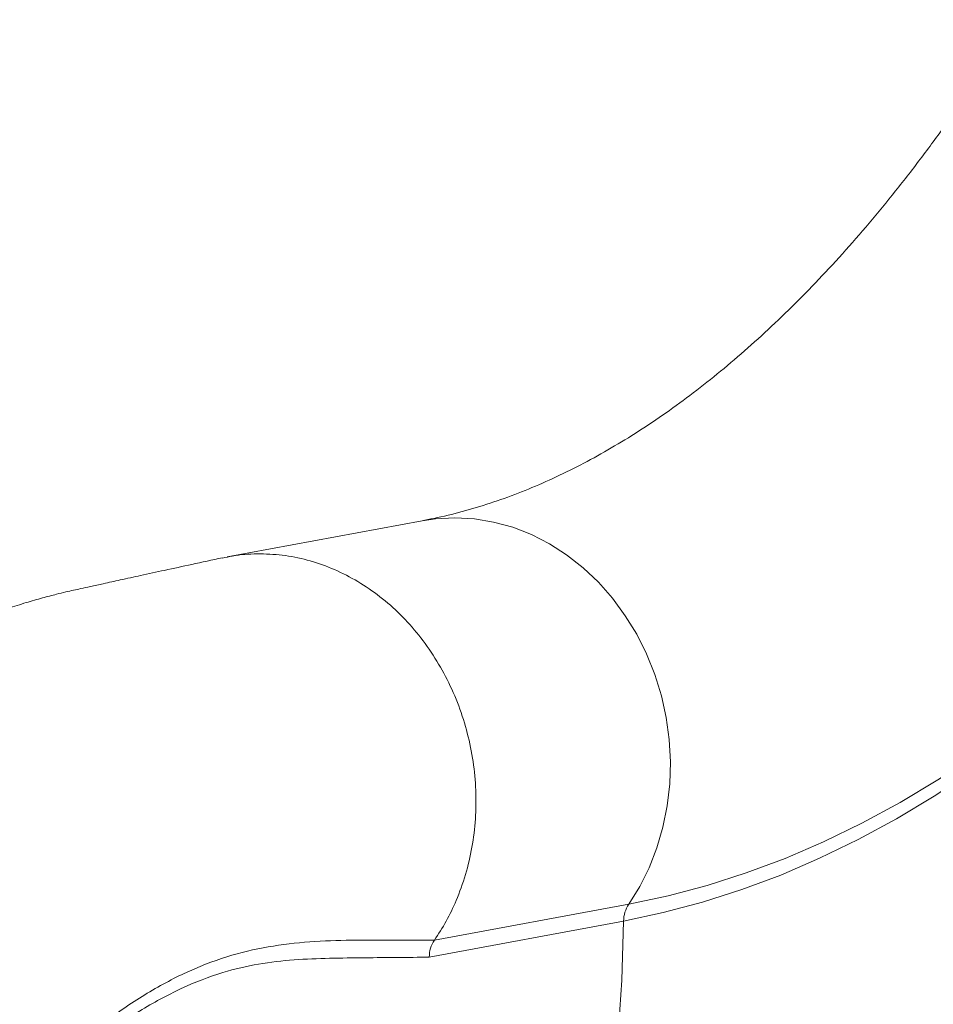
# Model space of a CAD drawing. Units: millimetres. Extents: x -12111 to 16392, y -2138 to 6954.
# Drawn here: x -2229 to -2074, y 4437 to 4604 of the extents above; entities that cross this region are included whole.
import ezdxf

# ---------------------------------------------------------------- set-up
doc = ezdxf.new("R2010")
doc.units = ezdxf.units.MM

msp = doc.modelspace()

# ---------------------------------------------------------------- linework, layer by layer
at = {"color": 7, "linetype": 'Continuous', "lineweight": 15}
for p, q in [((-2160.8, 4519), (-2193.83, 4512.86)), ((-2158.71, 4447.88), (-2125.76, 4454)), ((-2126.64, 4451.14), (-2159.59, 4445.02))]:
    msp.add_line(p, q, dxfattribs=at)
at = {"color": 7, "linetype": 'Continuous', "lineweight": 15, "flags": 128}
msp.add_lwpolyline([(-1991.81, 4560.46), (-1997.07, 4552.18), (-2002.44, 4544.2), (-2007.92, 4536.5), (-2013.5, 4529.09), (-2019.17, 4521.99), (-2024.94, 4515.2), (-2030.8, 4508.71), (-2036.74, 4502.54), (-2042.77, 4496.68), (-2048.88, 4491.16), (-2055.05, 4485.95), (-2061.3, 4481.08), (-2067.62, 4476.54), (-2073.99, 4472.34), (-2080.42, 4468.48), (-2086.9, 4464.96), (-2093.44, 4461.78), (-2100.01, 4458.95), (-2106.62, 4456.47), (-2113.27, 4454.34), (-2119.94, 4452.57), (-2126.64, 4451.14)], dxfattribs=at)
at = {"color": 8, "linetype": 'Continuous', "lineweight": 15, "flags": 128}
for points in [[(-2125.76, 4454), (-2119.1, 4455.42), (-2112.46, 4457.18), (-2105.85, 4459.3), (-2099.27, 4461.77), (-2092.74, 4464.58), (-2086.24, 4467.74), (-2079.8, 4471.24), (-2073.4, 4475.08), (-2067.06, 4479.26), (-2060.78, 4483.77), (-2054.57, 4488.62), (-2048.42, 4493.79), (-2042.35, 4499.29), (-2036.36, 4505.11), (-2030.44, 4511.25), (-2024.62, 4517.7), (-2018.88, 4524.46), (-2013.24, 4531.52), (-2007.69, 4538.88), (-2004.82, 4542.87)], [(-2160.8, 4519), (-2158.49, 4519.33), (-2155.22, 4519.5), (-2151.93, 4519.31), (-2148.66, 4518.77), (-2145.43, 4517.88), (-2142.27, 4516.65), (-2139.22, 4515.08), (-2136.29, 4513.21), (-2133.51, 4511.03), (-2130.92, 4508.57), (-2128.52, 4505.85), (-2126.35, 4502.9), (-2124.42, 4499.75), (-2122.75, 4496.41), (-2121.35, 4492.93), (-2120.24, 4489.32), (-2119.43, 4485.63), (-2118.92, 4481.89), (-2118.72, 4478.13), (-2118.83, 4474.38), (-2119.25, 4470.68), (-2119.97, 4467.05), (-2121, 4463.54), (-2122.31, 4460.18), (-2123.91, 4456.99), (-2125.76, 4454)], [(-2126.64, 4451.14), (-2126.96, 4441.14), (-2127.59, 4431.17), (-2128.53, 4421.26), (-2129.77, 4411.4), (-2131.33, 4401.63), (-2133.18, 4391.94), (-2135.34, 4382.34), (-2137.8, 4372.86), (-2140.55, 4363.51), (-2143.6, 4354.28), (-2146.93, 4345.21), (-2150.55, 4336.29), (-2154.45, 4327.54), (-2158.63, 4318.97), (-2163.07, 4310.59), (-2167.79, 4302.41), (-2172.75, 4294.45), (-2177.98, 4286.7)]]:
    msp.add_lwpolyline(points, dxfattribs=at)
at = {"color": 7, "linetype": 'Continuous', "lineweight": 15}
msp.add_arc((-2121.46, 4451.11), 5.18, 146.1096, 179.6219, dxfattribs=at)
for points, knots in [([(-2060.23, 4603.91), (-2060.98, 4602.71), (-2063.14, 4599.23), (-2066.77, 4593.69), (-2071.13, 4587.37), (-2075.53, 4581.33), (-2079.98, 4575.55), (-2084.47, 4570.05), (-2088.99, 4564.83), (-2093.54, 4559.88), (-2098.12, 4555.22), (-2102.71, 4550.83), (-2107.32, 4546.72), (-2111.94, 4542.88), (-2116.57, 4539.32), (-2121.2, 4536.03), (-2125.85, 4533.01), (-2130.5, 4530.27), (-2135.16, 4527.78), (-2139.84, 4525.56), (-2144.54, 4523.61), (-2149.26, 4521.92), (-2154.03, 4520.49), (-2157.87, 4519.56), (-2160.13, 4519.13), (-2160.8, 4519)], [0, 0, 0, 0, 0.023423, 0.06765, 0.111842, 0.156011, 0.200167, 0.244322, 0.288489, 0.332686, 0.376937, 0.421269, 0.465715, 0.510315, 0.555113, 0.600164, 0.645531, 0.691286, 0.737511, 0.784298, 0.831745, 0.879959, 0.929036, 0.979057, 1, 1, 1, 1]), ([(-2194.62, 4512.71), (-2196.35, 4512.33), (-2199.62, 4511.63), (-2204.24, 4510.63), (-2208.28, 4509.75), (-2211.74, 4509), (-2214.58, 4508.38), (-2216.81, 4507.89), (-2218.49, 4507.52), (-2219.84, 4507.22), (-2221.21, 4506.91), (-2222.95, 4506.48), (-2225.23, 4505.89), (-2228, 4505.09), (-2230.71, 4504.24), (-2233.16, 4503.4), (-2235.23, 4502.66), (-2237.29, 4501.87), (-2239.55, 4500.96), (-2241.97, 4499.93), (-2244.25, 4498.9), (-2246.14, 4498.01), (-2247.94, 4497.13), (-2250.03, 4496.07), (-2252.42, 4494.79), (-2254.72, 4493.5), (-2256.61, 4492.41), (-2258.26, 4491.42), (-2260.14, 4490.26), (-2262.38, 4488.84), (-2264.81, 4487.22), (-2267.1, 4485.64), (-2270.32, 4483.34), (-2274.52, 4480.17), (-2279.74, 4475.94), (-2284.97, 4471.4), (-2290.12, 4466.64), (-2295.03, 4461.84), (-2299.57, 4457.17), (-2304.03, 4452.41), (-2308.79, 4447.12), (-2314.07, 4441.02), (-2320.48, 4433.35), (-2327.81, 4424.25), (-2335.85, 4413.86), (-2342.45, 4405.08), (-2347.6, 4398.11), (-2351.2, 4393.19), (-2354.51, 4388.62), (-2357.37, 4384.66), (-2359.53, 4381.64), (-2361.09, 4379.46), (-2362.3, 4377.77), (-2363.6, 4375.95), (-2365.2, 4373.7), (-2367.41, 4370.6), (-2370.32, 4366.51), (-2373.95, 4361.4), (-2378.89, 4354.43), (-2384.88, 4346.03), (-2391.66, 4336.56), (-2397.81, 4328.07), (-2403.53, 4320.29), (-2409.11, 4312.87), (-2415.14, 4305.08), (-2420.67, 4298.23), (-2425.55, 4292.41), (-2429.46, 4287.91), (-2433.08, 4283.88), (-2435.8, 4280.95), (-2437.67, 4278.98), (-2438.83, 4277.77), (-2439.81, 4276.76), (-2440.68, 4275.87), (-2441.69, 4274.85), (-2443.24, 4273.3), (-2445.53, 4271.05), (-2448.39, 4268.33), (-2451.45, 4265.52), (-2454.43, 4262.87), (-2457.32, 4260.4), (-2460.11, 4258.1), (-2463.5, 4255.41), (-2467.4, 4252.45), (-2471.74, 4249.37), (-2475.74, 4246.68), (-2479.37, 4244.39), (-2482.61, 4242.44), (-2485.72, 4240.66), (-2489.23, 4238.74), (-2493.72, 4236.44), (-2498.99, 4233.97), (-2504.66, 4231.56), (-2510.15, 4229.47), (-2515.64, 4227.59), (-2520.61, 4226.09), (-2525.19, 4224.86), (-2529.51, 4223.82), (-2534.2, 4222.83), (-2539.05, 4221.97), (-2543.4, 4221.35), (-2546.49, 4221.01), (-2547.85, 4220.91), (-2548.23, 4220.88)], [0, 0, 0, 0, 0.018021, 0.033987, 0.0479, 0.05976, 0.069563, 0.076904, 0.082419, 0.086278, 0.090168, 0.09452, 0.100928, 0.108224, 0.116445, 0.122602, 0.127938, 0.133166, 0.139334, 0.146445, 0.153109, 0.158246, 0.162235, 0.168216, 0.175987, 0.182708, 0.188034, 0.192369, 0.19715, 0.204655, 0.212204, 0.218962, 0.225372, 0.241699, 0.258071, 0.274763, 0.292209, 0.308876, 0.323821, 0.338436, 0.354903, 0.373266, 0.393551, 0.421648, 0.449052, 0.475713, 0.488036, 0.500151, 0.511203, 0.520431, 0.527847, 0.53203, 0.535395, 0.539359, 0.544387, 0.55048, 0.560069, 0.571488, 0.583944, 0.605245, 0.625303, 0.643934, 0.658813, 0.674409, 0.691118, 0.70893, 0.719388, 0.730132, 0.739729, 0.747584, 0.751005, 0.75395, 0.756415, 0.758404, 0.760557, 0.76405, 0.770154, 0.777877, 0.785494, 0.7928, 0.799806, 0.806519, 0.812945, 0.824002, 0.834119, 0.843181, 0.851705, 0.85901, 0.865264, 0.872866, 0.882594, 0.895194, 0.907747, 0.920053, 0.931468, 0.942804, 0.950871, 0.959716, 0.969336, 0.979642, 0.989015, 0.996915, 1, 1, 1, 1]), ([(-2158.71, 4447.89), (-2158.02, 4448.95), (-2156.64, 4451.08), (-2154.86, 4454.81), (-2153.35, 4459), (-2152.26, 4463.64), (-2151.68, 4468.44), (-2151.61, 4473.31), (-2152.07, 4478.18), (-2153.04, 4482.99), (-2154.51, 4487.65), (-2156.46, 4492.11), (-2158.86, 4496.28), (-2161.67, 4500.12), (-2164.84, 4503.56), (-2168.34, 4506.55), (-2172.12, 4509.04), (-2176.1, 4511.01), (-2180.24, 4512.42), (-2184.48, 4513.25), (-2188.73, 4513.45), (-2192.14, 4513.25), (-2194.06, 4512.77), (-2194.6, 4512.63)], [0, 0, 0, 0, 0.041688, 0.083376, 0.133189, 0.183003, 0.232815, 0.282628, 0.332441, 0.382254, 0.432067, 0.48188, 0.531693, 0.581507, 0.63132, 0.681133, 0.730946, 0.780758, 0.830571, 0.880385, 0.930198, 0.980011, 1, 1, 1, 1]), ([(-2158.71, 4447.88), (-2158.96, 4447.45), (-2159.46, 4446.59), (-2159.55, 4445.55), (-2159.59, 4445.02)], [0, 0, 0, 0, 0.500008, 1, 1, 1, 1])]:
    msp.add_open_spline(points, degree=3, knots=knots, dxfattribs=at)
at = {"color": 8, "linetype": 'Continuous', "lineweight": 15}
for points, knots in [([(-2243.86, 4403.2), (-2241.51, 4406.23), (-2236.66, 4412.51), (-2229.5, 4420.6), (-2222.35, 4427.69), (-2215.35, 4433.59), (-2208.26, 4438.53), (-2201.12, 4442.44), (-2193.98, 4445.25), (-2186.86, 4446.91), (-2179.82, 4447.71), (-2172.77, 4447.95), (-2165.74, 4447.89), (-2161.05, 4447.89), (-2158.71, 4447.9)], [0, 0, 0, 0, 0.086286, 0.178483, 0.26163, 0.345119, 0.428704, 0.512158, 0.595275, 0.676052, 0.756902, 0.83792, 0.919016, 1, 1, 1, 1]), ([(-2159.59, 4445.02), (-2163.22, 4444.99), (-2168.84, 4444.94), (-2176.47, 4444.86), (-2182.48, 4444.64), (-2188.51, 4443.97), (-2194.91, 4442.5), (-2201.64, 4439.86), (-2208.7, 4436.04), (-2215.71, 4431.19), (-2222.65, 4425.38), (-2229.76, 4418.41), (-2237.05, 4410.18), (-2244.58, 4400.71), (-2252.13, 4390.43), (-2260.09, 4378.92), (-2265.73, 4370.52), (-2268.93, 4365.71), (-2269.12, 4365.42)], [0, 0, 0, 0, 0.097789, 0.15172, 0.205689, 0.25958, 0.313405, 0.377017, 0.440891, 0.504868, 0.568767, 0.6324, 0.702999, 0.773796, 0.84462, 0.915257, 0.994972, 1, 1, 1, 1])]:
    msp.add_open_spline(points, degree=3, knots=knots, dxfattribs=at)

doc.saveas('drawing.dxf')
